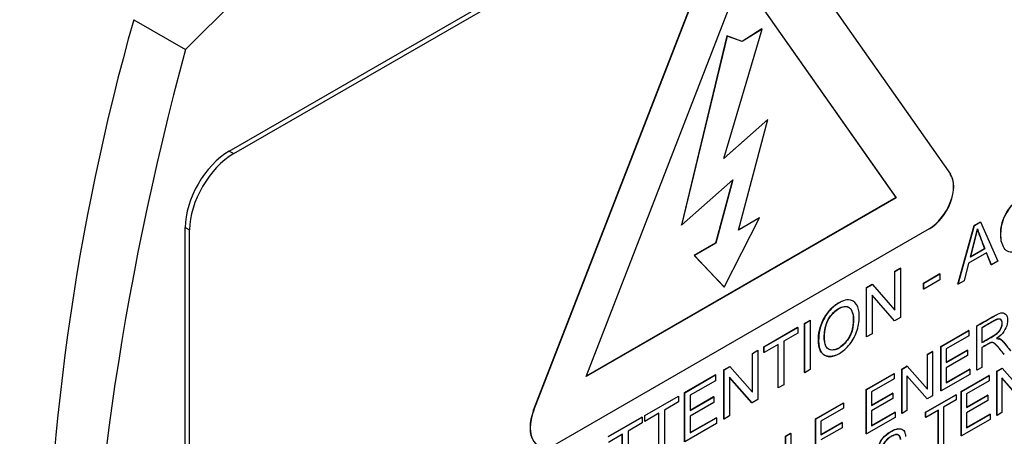
# Paper-space layout 'Sheet1' of a CAD drawing. Units: millimetres. Extents: x 0 to 210, y -3 to 297.
# Drawn here: x 65 to 68, y 258 to 259 of the extents above; entities that cross this region are included whole.
import ezdxf

# ---------------------------------------------------------------- set-up
doc = ezdxf.new("R2010")
doc.units = ezdxf.units.MM
doc.layers.add('A900N0BS00', color=7, linetype='Continuous')
doc.layers.add('Default', color=7, linetype='Continuous')

# ---------------------------------------------------------------- blocks, each defined once
blk = doc.blocks.new('SE8')
at = {"layer": 'A900N0BS00', "color": 7, "linetype": 'Continuous'}
for p, q in [((65.3412, 258.964), (68.5939, 260.842)), ((65.3554, 258.9559), (68.608, 260.8338)), ((67.043, 259.7589), (67.654, 258.8896)), ((66.3171, 258.1326), (66.9211, 259.6893)), ((66.3178, 258.1322), (66.9218, 259.6889)), ((66.4851, 258.2403), (66.9824, 259.522)), ((66.9823, 259.5216), (67.479, 258.8149)), ((66.9824, 259.522), (67.4797, 258.8145)), ((65.0347, 259.386), (65.2004, 259.2903)), ((66.9371, 259.3337), (66.7909, 258.7271)), ((66.9378, 259.3333), (66.7916, 258.7267)), ((66.9274, 258.9402), (67.0497, 259.3556)), ((66.9854, 259.316), (66.9371, 259.3337)), ((66.9378, 259.3333), (66.9371, 259.3337)), ((66.9861, 259.3156), (66.9378, 259.3333)), ((67.049, 259.3561), (66.9854, 259.316)), ((67.0497, 259.3556), (66.9861, 259.3156)), ((67.0497, 259.3556), (67.049, 259.3561)), ((66.9861, 259.3156), (66.9854, 259.316)), ((67.0684, 259.0652), (66.9274, 258.9402)), ((67.0677, 259.0656), (66.9278, 258.9416)), ((66.9737, 258.7101), (67.0684, 259.0652)), ((67.0684, 259.0652), (67.0677, 259.0656)), ((65.3412, 258.964), (65.3554, 258.9559)), ((66.7916, 258.7267), (66.9556, 258.8721)), ((66.9545, 258.8712), (66.9005, 258.6686)), ((66.9556, 258.8721), (66.9012, 258.6682)), ((67.4797, 258.8145), (66.4851, 258.2403)), ((67.479, 258.8149), (66.4855, 258.2414)), ((67.4797, 258.8145), (67.479, 258.8149)), ((66.9284, 258.5277), (67.0418, 258.7494)), ((67.0418, 258.7494), (66.9737, 258.7101)), ((67.0411, 258.7498), (66.9739, 258.711)), ((67.0418, 258.7494), (67.0411, 258.7498)), ((67.7299, 258.7255), (67.7499, 258.737)), ((67.7306, 258.725), (67.7506, 258.7366)), ((67.7506, 258.7366), (67.7499, 258.737)), ((67.7506, 258.7366), (67.8062, 258.6106)), ((65.1998, 258.7191), (65.2139, 258.7109)), ((65.1998, 255.7797), (65.1998, 258.7191)), ((65.2139, 255.7715), (65.2139, 258.7109)), ((67.586, 258.7144), (66.3928, 258.0255)), ((66.7916, 258.7267), (66.7909, 258.7271)), ((67.6777, 258.5373), (67.7299, 258.7255)), ((67.6784, 258.5369), (67.7306, 258.725)), ((67.7393, 258.7146), (67.7169, 258.6248)), ((67.74, 258.7142), (67.7176, 258.6244)), ((67.7306, 258.725), (67.7299, 258.7255)), ((66.9005, 258.6686), (66.8324, 258.6293)), ((66.9012, 258.6682), (66.8331, 258.6289)), ((66.9012, 258.6682), (66.9005, 258.6686)), ((67.7698, 258.6375), (67.7121, 258.6042)), ((67.7169, 258.6248), (67.7633, 258.6516)), ((67.7176, 258.6244), (67.764, 258.6512)), ((67.764, 258.6512), (67.7633, 258.6516)), ((67.7848, 258.5991), (67.7694, 258.6372)), ((67.7855, 258.5987), (67.7698, 258.6375)), ((66.8324, 258.6293), (66.9277, 258.5281)), ((66.8331, 258.6289), (66.8324, 258.6293)), ((66.8331, 258.6289), (66.9284, 258.5277)), ((67.7121, 258.6042), (67.6975, 258.5479)), ((67.7176, 258.6244), (67.7169, 258.6248)), ((67.8062, 258.6106), (67.7855, 258.5987)), ((67.4752, 258.5784), (67.4926, 258.5885)), ((67.4759, 258.578), (67.4752, 258.5784)), ((67.4752, 258.4545), (67.4752, 258.5784)), ((67.4759, 258.578), (67.4933, 258.588)), ((67.4759, 258.4537), (67.4759, 258.578)), ((67.4933, 258.588), (67.4926, 258.5885)), ((67.4933, 258.588), (67.4933, 258.43)), ((67.7855, 258.5987), (67.7848, 258.5991)), ((67.5672, 258.5406), (67.6193, 258.5707)), ((67.5679, 258.5402), (67.5672, 258.5406)), ((67.5672, 258.5209), (67.5672, 258.5406)), ((67.5679, 258.5402), (67.62, 258.5703)), ((67.62, 258.5506), (67.5679, 258.5205)), ((67.5679, 258.5205), (67.5679, 258.5402)), ((67.62, 258.5703), (67.6193, 258.5707)), ((67.62, 258.5703), (67.62, 258.5506)), ((67.6975, 258.5479), (67.6784, 258.5369)), ((66.9284, 258.5277), (66.9277, 258.5281)), ((67.3843, 258.5259), (67.4029, 258.5366)), ((67.385, 258.5255), (67.3843, 258.5259)), ((67.3843, 258.3679), (67.3843, 258.5259)), ((67.385, 258.5255), (67.4036, 258.5362)), ((67.385, 258.3675), (67.385, 258.5255)), ((67.4036, 258.5362), (67.4029, 258.5366)), ((67.4036, 258.5362), (67.4759, 258.4537)), ((67.5679, 258.5205), (67.5672, 258.5209)), ((67.6784, 258.5369), (67.6777, 258.5373)), ((67.4023, 258.5017), (67.4023, 258.3775)), ((67.4747, 258.4193), (67.4023, 258.5017)), ((67.474, 258.4197), (67.4023, 258.5013)), ((67.1856, 258.4112), (67.2036, 258.4216)), ((67.1863, 258.4108), (67.2043, 258.4212)), ((67.2043, 258.4212), (67.2036, 258.4216)), ((67.2043, 258.4212), (67.2043, 258.2631)), ((67.4747, 258.4193), (67.474, 258.4197)), ((67.4933, 258.43), (67.4747, 258.4193)), ((67.0558, 258.3362), (67.1638, 258.3986)), ((67.0565, 258.3358), (67.1645, 258.3982)), ((67.1645, 258.3982), (67.1638, 258.3986)), ((67.1645, 258.3982), (67.1645, 258.3797)), ((67.1863, 258.4108), (67.1856, 258.4112)), ((67.1856, 258.2532), (67.1856, 258.4112)), ((67.1863, 258.2528), (67.1863, 258.4108)), ((67.6231, 258.3369), (67.7119, 258.3881)), ((67.6238, 258.3365), (67.7126, 258.3877)), ((67.7126, 258.3877), (67.7119, 258.3881)), ((67.7126, 258.3877), (67.7126, 258.3711)), ((67.7386, 258.4028), (67.7379, 258.4032)), ((67.7379, 258.261), (67.7379, 258.4032)), ((67.7386, 258.2606), (67.7386, 258.4028)), ((67.7548, 258.3965), (67.7548, 258.3493)), ((67.1645, 258.3797), (67.1195, 258.3537)), ((67.1195, 258.3537), (67.1195, 258.2142)), ((67.385, 258.3675), (67.3843, 258.3679)), ((67.4023, 258.3775), (67.385, 258.3675)), ((67.7126, 258.3711), (67.64, 258.3292)), ((67.8183, 258.3573), (67.81, 258.3621)), ((67.0185, 258.3147), (67.0358, 258.3247)), ((67.0192, 258.3143), (67.0365, 258.3243)), ((67.0365, 258.3243), (67.0358, 258.3247)), ((67.0365, 258.3243), (67.0365, 258.1663)), ((67.0565, 258.3358), (67.0558, 258.3362)), ((67.0558, 258.3177), (67.0558, 258.3362)), ((67.1015, 258.3433), (67.0565, 258.3173)), ((67.0565, 258.3173), (67.0565, 258.3358)), ((67.1008, 258.2042), (67.1008, 258.3429)), ((67.1015, 258.2038), (67.1015, 258.3433)), ((67.5797, 258.3118), (67.5954, 258.3209)), ((67.5805, 258.3114), (67.5961, 258.3205)), ((67.5961, 258.3205), (67.5954, 258.3209)), ((67.5961, 258.3205), (67.5961, 258.1783)), ((67.6238, 258.3365), (67.6231, 258.3369)), ((67.6231, 258.1947), (67.6231, 258.3369)), ((67.6238, 258.1943), (67.6238, 258.3365)), ((67.64, 258.3292), (67.64, 258.2855)), ((67.64, 258.2863), (67.7073, 258.3251)), ((67.64, 258.2855), (67.708, 258.3247)), ((67.708, 258.3247), (67.7073, 258.3251)), ((67.708, 258.3247), (67.708, 258.3079)), ((67.7548, 258.333), (67.7548, 258.2699)), ((67.0192, 258.3143), (67.0185, 258.3147)), ((67.0185, 258.1909), (67.0185, 258.3147)), ((67.0192, 258.1901), (67.0192, 258.3143)), ((67.0565, 258.3173), (67.0558, 258.3177)), ((67.5805, 258.3114), (67.5797, 258.3118)), ((67.5797, 258.2005), (67.5797, 258.3118)), ((67.5805, 258.1997), (67.5805, 258.3114)), ((67.708, 258.3079), (67.64, 258.2687)), ((66.9275, 258.2622), (66.9461, 258.2729)), ((66.9282, 258.2618), (66.9275, 258.2622)), ((66.9275, 258.1041), (66.9275, 258.2622)), ((66.9282, 258.2618), (66.9468, 258.2725)), ((66.9282, 258.1037), (66.9282, 258.2618)), ((66.9468, 258.2725), (66.9461, 258.2729)), ((66.9468, 258.2725), (67.0192, 258.1901)), ((67.2043, 258.2631), (67.1863, 258.2528)), ((67.498, 258.2646), (67.5147, 258.2743)), ((67.4987, 258.2642), (67.498, 258.2646)), ((67.498, 258.1225), (67.498, 258.2646)), ((67.4987, 258.2642), (67.5154, 258.2739)), ((67.4987, 258.1221), (67.4987, 258.2642)), ((67.5154, 258.2739), (67.5147, 258.2743)), ((67.5154, 258.2739), (67.5805, 258.1997)), ((67.64, 258.2687), (67.64, 258.2204)), ((67.64, 258.2212), (67.7148, 258.2643)), ((67.64, 258.2204), (67.7155, 258.2639)), ((67.7155, 258.2639), (67.7148, 258.2643)), ((67.7155, 258.2639), (67.7155, 258.2473)), ((67.7386, 258.2606), (67.7379, 258.261)), ((67.7548, 258.2699), (67.7386, 258.2606)), ((67.8025, 258.2582), (67.8191, 258.2678)), ((67.8032, 258.2578), (67.8025, 258.2582)), ((67.8025, 258.116), (67.8025, 258.2582)), ((67.8032, 258.2578), (67.8199, 258.2674)), ((67.8032, 258.1155), (67.8032, 258.2578)), ((67.8199, 258.2674), (67.8191, 258.2678)), ((67.8199, 258.2674), (67.885, 258.1932)), ((66.8008, 258.189), (66.8995, 258.246)), ((66.8015, 258.1886), (66.9002, 258.2456)), ((66.9002, 258.2271), (66.8196, 258.1805)), ((66.9002, 258.2456), (66.8995, 258.246)), ((66.9002, 258.2456), (66.9002, 258.2271)), ((66.9456, 258.238), (66.9456, 258.1138)), ((67.018, 258.1555), (66.9456, 258.238)), ((67.0172, 258.156), (66.9456, 258.2376)), ((67.1863, 258.2528), (67.1856, 258.2532)), ((67.384, 258.1989), (67.4728, 258.2501)), ((67.3847, 258.1984), (67.4735, 258.2497)), ((67.4735, 258.233), (67.401, 258.1912)), ((67.4735, 258.2497), (67.4728, 258.2501)), ((67.4735, 258.2497), (67.4735, 258.233)), ((67.5142, 258.2428), (67.5142, 258.1311)), ((67.5794, 258.1687), (67.5142, 258.2428)), ((67.5787, 258.1691), (67.5142, 258.2424)), ((67.7155, 258.2473), (67.6238, 258.1943)), ((67.6886, 258.1924), (67.7773, 258.2437)), ((67.6893, 258.192), (67.7781, 258.2433)), ((67.7781, 258.2266), (67.7054, 258.1847)), ((67.7781, 258.2433), (67.7773, 258.2437)), ((67.7781, 258.2433), (67.7781, 258.2266)), ((67.8188, 258.2364), (67.8188, 258.1245)), ((67.8839, 258.1622), (67.8188, 258.2364)), ((67.8832, 258.1626), (67.8188, 258.236)), ((67.1015, 258.2038), (67.1008, 258.2042)), ((67.1195, 258.2142), (67.1015, 258.2038)), ((67.3847, 258.1984), (67.384, 258.1989)), ((67.384, 258.0567), (67.384, 258.1989)), ((67.3847, 258.0563), (67.3847, 258.1984)), ((67.6238, 258.1943), (67.6231, 258.1947)), ((66.6733, 258.1154), (66.7812, 258.1777)), ((66.674, 258.115), (66.7819, 258.1773)), ((66.7819, 258.1773), (66.7812, 258.1777)), ((66.7819, 258.1773), (66.7819, 258.1588)), ((66.8015, 258.1886), (66.8008, 258.189)), ((66.8008, 258.031), (66.8008, 258.189)), ((66.8015, 258.0306), (66.8015, 258.1886)), ((66.8196, 258.1805), (66.8196, 258.1319)), ((66.8196, 258.1327), (66.8944, 258.1759)), ((66.8196, 258.1319), (66.8951, 258.1755)), ((66.8951, 258.1755), (66.8944, 258.1759)), ((66.8951, 258.1755), (66.8951, 258.1569)), ((67.0365, 258.1663), (67.018, 258.1555)), ((67.401, 258.1912), (67.401, 258.1474)), ((67.401, 258.1483), (67.4682, 258.1871)), ((67.401, 258.1474), (67.4689, 258.1867)), ((67.4689, 258.1699), (67.401, 258.1307)), ((67.4689, 258.1867), (67.4682, 258.1871)), ((67.4689, 258.1867), (67.4689, 258.1699)), ((67.5738, 258.1261), (67.671, 258.1822)), ((67.5745, 258.1257), (67.6717, 258.1818)), ((67.5794, 258.1687), (67.5787, 258.1691)), ((67.5961, 258.1783), (67.5794, 258.1687)), ((67.6717, 258.1652), (67.6312, 258.1418)), ((67.6717, 258.1818), (67.671, 258.1822)), ((67.6717, 258.1818), (67.6717, 258.1652)), ((67.6893, 258.192), (67.6886, 258.1924)), ((67.6886, 258.0502), (67.6886, 258.1924)), ((67.6893, 258.0498), (67.6893, 258.192)), ((67.7054, 258.1847), (67.7054, 258.141)), ((67.7054, 258.1418), (67.7727, 258.1806)), ((67.7054, 258.141), (67.7734, 258.1802)), ((67.7734, 258.1634), (67.7054, 258.1242)), ((67.7734, 258.1802), (67.7727, 258.1806)), ((67.7734, 258.1802), (67.7734, 258.1634)), ((66.3178, 258.1322), (66.3171, 258.1326)), ((66.7819, 258.1588), (66.7369, 258.1328)), ((66.7369, 258.1328), (66.7369, 257.9933)), ((66.8951, 258.1569), (66.8196, 258.1133)), ((67.018, 258.1555), (67.0172, 258.156)), ((67.2215, 258.105), (67.3103, 258.1563)), ((67.2222, 258.1046), (67.311, 258.1559)), ((67.311, 258.1392), (67.2384, 258.0973)), ((67.311, 258.1559), (67.3103, 258.1563)), ((67.311, 258.1559), (67.311, 258.1392)), ((67.401, 258.1307), (67.401, 258.0823)), ((67.5142, 258.1311), (67.4987, 258.1221)), ((67.615, 258.1324), (67.5745, 258.1091)), ((67.6143, 258.0073), (67.6143, 258.132)), ((67.615, 258.0069), (67.615, 258.1324)), ((67.6312, 258.1418), (67.6312, 258.0162)), ((66.5565, 258.048), (66.6646, 258.1104)), ((66.5572, 258.0476), (66.6653, 258.11)), ((66.6653, 258.11), (66.6646, 258.1104)), ((66.6653, 258.11), (66.6653, 258.0915)), ((66.674, 258.115), (66.6733, 258.1154)), ((66.6733, 258.0969), (66.6733, 258.1154)), ((66.719, 258.1225), (66.674, 258.0965)), ((66.674, 258.0965), (66.674, 258.115)), ((66.7183, 257.9833), (66.7183, 258.122)), ((66.719, 257.9829), (66.719, 258.1225)), ((66.8196, 258.1133), (66.8196, 258.0595)), ((66.8196, 258.0604), (66.9028, 258.1084)), ((66.8196, 258.0595), (66.9035, 258.108)), ((66.9035, 258.108), (66.9028, 258.1084)), ((66.9035, 258.108), (66.9035, 258.0895)), ((66.9282, 258.1037), (66.9275, 258.1041)), ((66.9456, 258.1138), (66.9282, 258.1037)), ((67.2222, 258.1046), (67.2215, 258.105)), ((67.2215, 257.9629), (67.2215, 258.105)), ((67.2222, 257.9625), (67.2222, 258.1046)), ((67.4764, 258.1092), (67.3847, 258.0563)), ((67.401, 258.0831), (67.4757, 258.1263)), ((67.401, 258.0823), (67.4764, 258.1259)), ((67.4764, 258.1259), (67.4757, 258.1263)), ((67.4764, 258.1259), (67.4764, 258.1092)), ((67.4987, 258.1221), (67.498, 258.1225)), ((67.5745, 258.1257), (67.5738, 258.1261)), ((67.5738, 258.1095), (67.5738, 258.1261)), ((67.5745, 258.1091), (67.5738, 258.1095)), ((67.5745, 258.1091), (67.5745, 258.1257)), ((67.7809, 258.1027), (67.6893, 258.0498)), ((67.7054, 258.1242), (67.7054, 258.0758)), ((67.7054, 258.0767), (67.7802, 258.1198)), ((67.7054, 258.0758), (67.7809, 258.1194)), ((67.7809, 258.1194), (67.7802, 258.1198)), ((67.7809, 258.1194), (67.7809, 258.1027)), ((67.8032, 258.1155), (67.8025, 258.116)), ((67.8188, 258.1245), (67.8032, 258.1155)), ((66.6653, 258.0915), (66.6203, 258.0655)), ((66.674, 258.0965), (66.6733, 258.0969)), ((66.9035, 258.0895), (66.8015, 258.0306)), ((67.2384, 258.0973), (67.2384, 258.0536)), ((67.2384, 258.0544), (67.3057, 258.0932)), ((67.2384, 258.0536), (67.3064, 258.0928)), ((67.3064, 258.0761), (67.2384, 258.0369)), ((67.3064, 258.0928), (67.3057, 258.0932)), ((67.3064, 258.0928), (67.3064, 258.0761)), ((66.6023, 258.0551), (66.5572, 258.0291)), ((66.6015, 257.916), (66.6015, 258.0547)), ((66.6023, 257.9155), (66.6023, 258.0551)), ((66.6203, 258.0655), (66.6203, 257.926)), ((67.1247, 258.0491), (67.1409, 258.0585)), ((67.1254, 258.0487), (67.1247, 258.0491)), ((67.1247, 257.907), (67.1247, 258.0491)), ((67.1254, 258.0487), (67.1416, 258.0581)), ((67.1254, 257.9066), (67.1254, 258.0487)), ((67.1416, 258.0581), (67.1409, 258.0585)), ((67.1416, 258.0581), (67.1416, 257.9326)), ((67.3847, 258.0563), (67.384, 258.0567)), ((67.6893, 258.0498), (67.6886, 258.0502))]:
    blk.add_line(p, q, dxfattribs=at)
for centre, radius, start, end in [((72.2534, 257.3454), 7.5016, 164.21544, 195.78456), ((69.4461, 259.3281), 1.8137, 199.7705, 201.8991), ((69.1666, 259.221), 1.5139, 199.5597, 202.1099)]:
    blk.add_arc(centre, radius, start, end, dxfattribs=at)
for centre, major_axis, start_param, end_param in [((66.9676, 254.7591), (3.622, 6.2735), 0.433157, 1.137639), ((70.0081, 260.0255), (-3.622, -6.2735), 5.145546, 5.850028), ((65.3412, 258.8007), (-0.1, -0.1732), 3.926991, 5.497787), ((65.3554, 258.7926), (-0.1, -0.1732), 3.926991, 5.497787), ((67.5853, 258.8054), (0.0555, 0.0961), 3.926991, 6.021386), ((67.586, 258.805), (0.0555, 0.0961), 3.926991, 6.021386), ((66.3921, 258.1259), (0.0612, 0.1061), 1.832596, 3.926991), ((66.3928, 258.1255), (0.0612, 0.1061), 1.832596, 3.926991)]:
    blk.add_ellipse(centre, major_axis=major_axis, ratio=0.57735, start_param=start_param, end_param=end_param, dxfattribs=at)
for points, degree, knots in [([(62.8803, 255.0313), (62.65, 255.1727), (62.4543, 255.3728), (62.1485, 255.8739), (62.0384, 256.1749), (61.9128, 256.8527), (61.8974, 257.2295), (61.9626, 258.0276), (62.0432, 258.4488), (62.2937, 259.3008), (62.4636, 259.7314), (62.8785, 260.5663), (63.1236, 260.9704), (63.6684, 261.7187), (63.9682, 262.0628), (64.5977, 262.6623), (64.9272, 262.9176), (65.5888, 263.3183), (65.9208, 263.4636), (66.5595, 263.6322), (66.8662, 263.6555), (67.4082, 263.5808), (67.6471, 263.4916), (67.8557, 263.3525)], 3, [0, 0, 0, 0, 0.0625, 0.0625, 0.125, 0.125, 0.1875, 0.1875, 0.25, 0.25, 0.3125, 0.3125, 0.375, 0.375, 0.4375, 0.4375, 0.5, 0.5, 0.5625, 0.5625, 0.625, 0.625, 0.6829247, 0.6829247, 0.6829247, 0.6829247]), ([(63.0098, 254.9598), (63.1482, 254.8919), (63.3534, 254.7922), (63.7287, 254.6245), (64.0845, 254.4898), (64.4186, 254.4097), (64.7669, 254.3582), (65.1379, 254.3515), (65.6142, 254.421), (66.0976, 254.5778), (66.643, 254.8541), (67.1948, 255.2364), (67.7736, 255.7584), (68.3224, 256.4015), (68.7811, 257.0865), (69.1487, 257.7815), (69.451, 258.5274), (69.6683, 259.3319), (69.7528, 260.019), (69.7508, 260.5272), (69.718, 260.8829), (69.6529, 261.234), (69.5266, 261.6298), (69.3467, 261.9814), (69.1238, 262.296), (68.8797, 262.5781), (68.566, 262.8492), (68.2027, 263.1177), (67.9957, 263.2584), (67.8554, 263.3527)], 3, [0, 0, 0, 0, 0.02843, 0.049771, 0.079611, 0.101972, 0.121753, 0.156319, 0.185671, 0.234114, 0.27954, 0.327223, 0.382653, 0.442041, 0.495596, 0.54357, 0.595418, 0.654501, 0.713396, 0.745171, 0.770739, 0.798616, 0.828021, 0.865535, 0.887857, 0.913272, 0.946188, 0.969286, 1, 1, 1, 1]), ([(67.8181, 258.6701), (67.8163, 258.6771), (67.8132, 258.7023), (67.8196, 258.7486), (67.8586, 258.8059), (67.91, 258.8316), (67.9289, 258.8156), (67.9337, 258.7997)], 3, [0.4441455, 0.4441455, 0.4441455, 0.4441455, 0.5, 0.625, 0.75, 0.875, 1, 1, 1, 1]), ([(67.9362, 258.7362), (67.9321, 258.7128), (67.9182, 258.6824), (67.8891, 258.6548), (67.8629, 258.6413), (67.8451, 258.638), (67.8223, 258.6493), (67.8125, 258.6914), (67.8203, 258.7482), (67.8593, 258.8055), (67.9107, 258.8312), (67.9296, 258.8152), (67.9344, 258.7993)], 3, [0, 0, 0, 0, 0.125, 0.1875, 0.25, 0.3125, 0.375, 0.5, 0.625, 0.75, 0.875, 1, 1, 1, 1]), ([(67.2303, 258.3559), (67.2302, 258.3662), (67.2322, 258.3882), (67.2443, 258.424), (67.2668, 258.4559), (67.2898, 258.4751), (67.3039, 258.482), (67.309, 258.4837)], 3, [0, 0, 0, 0, 0.0627358, 0.1251235, 0.1875452, 0.2500105, 0.2855825, 0.2855825, 0.2855825, 0.2855825]), ([(67.231, 258.3555), (67.2309, 258.3667), (67.2338, 258.3923), (67.2482, 258.4307), (67.2813, 258.4724), (67.3272, 258.4926), (67.3558, 258.4757), (67.3637, 258.4375), (67.3579, 258.3899), (67.334, 258.3431), (67.2973, 258.3111), (67.2626, 258.2997), (67.2366, 258.3156), (67.2311, 258.3403), (67.231, 258.3555)], 3, [0, 0, 0, 0, 0.063386, 0.126773, 0.226674, 0.326575, 0.412843, 0.498852, 0.58486, 0.670042, 0.749805, 0.829568, 0.914784, 1, 1, 1, 1]), ([(67.249, 258.3662), (67.2492, 258.3508), (67.2542, 258.3286), (67.2773, 258.3239), (67.2978, 258.3313), (67.3178, 258.3494), (67.334, 258.3742), (67.3412, 258.4009), (67.3429, 258.4252), (67.3401, 258.4469), (67.3312, 258.4635), (67.3139, 258.4673), (67.2933, 258.4595), (67.2735, 258.4415), (67.2566, 258.4171), (67.2502, 258.3902), (67.2488, 258.3741), (67.249, 258.3662)], 3, [0, 0, 0, 0, 0.123475, 0.186162, 0.248761, 0.311466, 0.373818, 0.436536, 0.498874, 0.561737, 0.624303, 0.686775, 0.749328, 0.812008, 0.874435, 0.937024, 1, 1, 1, 1]), ([(67.2497, 258.3658), (67.2497, 258.3571), (67.2517, 258.3415), (67.2627, 258.3241), (67.293, 258.3232), (67.3269, 258.3574), (67.3405, 258.3904), (67.3444, 258.4246), (67.3393, 258.4531), (67.325, 258.4679), (67.2954, 258.463), (67.2649, 258.4308), (67.2525, 258.4023), (67.2496, 258.3769), (67.2497, 258.3658)], 3, [0, 0, 0, 0, 0.061406, 0.122813, 0.235039, 0.347265, 0.422577, 0.497889, 0.573201, 0.648512, 0.746561, 0.84461, 0.922305, 1, 1, 1, 1]), ([(67.7386, 258.4028), (67.7529, 258.411), (67.7715, 258.4216), (67.7915, 258.4334), (67.8096, 258.4432), (67.8235, 258.448), (67.8376, 258.4345), (67.8375, 258.4014), (67.8215, 258.3761), (67.8019, 258.3623)], 3, [0, 0, 0, 0, 0.25, 0.3125, 0.375, 0.5, 0.625, 0.75, 1, 1, 1, 1]), ([(67.7379, 258.4032), (67.7522, 258.4114), (67.7708, 258.422), (67.7875, 258.4318), (67.7914, 258.434)], 3, [0, 0, 0, 0, 0.25, 0.3125, 0.3125, 0.3125, 0.3125]), ([(67.7541, 258.3497), (67.7911, 258.3712), (67.7931, 258.3724), (67.8021, 258.378), (67.8075, 258.3836), (67.8131, 258.3895), (67.8162, 258.3969), (67.8195, 258.4046), (67.8195, 258.4118), (67.8193, 258.4251), (67.8094, 258.4251), (67.8033, 258.4252), (67.7924, 258.419), (67.7732, 258.4081), (67.7541, 258.3969)], 2, [0, 0, 0, 0.25, 0.25, 0.35, 0.35, 0.425, 0.425, 0.5, 0.5, 0.642857, 0.642857, 0.75, 0.75, 1, 1, 1]), ([(67.7548, 258.3493), (67.7612, 258.353), (67.7737, 258.3603), (67.794, 258.3717), (67.8131, 258.3847), (67.8237, 258.4139), (67.8148, 258.4258), (67.8047, 258.4245), (67.7887, 258.4165), (67.7744, 258.4077), (67.7612, 258.4002), (67.7548, 258.3965)], 3, [0, 0, 0, 0, 0.125, 0.25, 0.375, 0.5, 0.625, 0.6875, 0.75, 0.875, 1, 1, 1, 1]), ([(67.2838, 258.3082), (67.2794, 258.3065), (67.2664, 258.303), (67.2474, 258.3072), (67.233, 258.3261), (67.2304, 258.3455), (67.2303, 258.3559)], 3, [0.7816322, 0.7816322, 0.7816322, 0.7816322, 0.8125185, 0.874912, 0.9373894, 1, 1, 1, 1]), ([(67.8019, 258.3623), (67.809, 258.3621), (67.8165, 258.3598), (67.8313, 258.3429), (67.8403, 258.3311), (67.8468, 258.3231)], 3, [0, 0, 0, 0, 0.25, 0.5, 1, 1, 1, 1]), ([(67.8019, 258.3623), (67.81, 258.3626), (67.8157, 258.3587), (67.8201, 258.3557), (67.8266, 258.3476), (67.8364, 258.3356), (67.8461, 258.3235)], 2, [0, 0, 0, 0.25, 0.25, 0.5, 0.5, 1, 1, 1]), ([(67.8258, 258.3118), (67.8035, 258.3392), (67.7984, 258.344), (67.7896, 258.3525), (67.7796, 258.3479), (67.7773, 258.3468), (67.7541, 258.3334)], 2, [0, 0, 0, 0.5, 0.5, 0.75, 0.75, 1, 1, 1]), ([(67.8265, 258.3113), (67.8221, 258.3168), (67.8161, 258.3242), (67.8054, 258.3372), (67.7996, 258.3436), (67.791, 258.3504), (67.781, 258.3486), (67.7667, 258.3397), (67.7589, 258.3353), (67.7548, 258.333)], 3, [0, 0, 0, 0, 0.25, 0.375, 0.5, 0.625, 0.75, 0.875, 1, 1, 1, 1]), ([(67.4202, 257.9933), (67.4194, 257.9972), (67.4195, 258.0095), (67.4278, 258.0332), (67.4472, 258.0549), (67.4693, 258.069), (67.4815, 258.0726), (67.4862, 258.0732)], 3, [0.5878934, 0.5878934, 0.5878934, 0.5878934, 0.625, 0.6875, 0.75, 0.8125, 0.8617165, 0.8617165, 0.8617165, 0.8617165]), ([(67.4308, 257.9483), (67.432, 257.9396), (67.4363, 257.9285), (67.4563, 257.929), (67.4778, 257.9416), (67.4976, 257.9622), (67.4984, 257.9871), (67.4909, 257.99), (67.4825, 257.9894), (67.4805, 257.9889), (67.4727, 257.9871), (67.4588, 257.9828), (67.4461, 257.9796), (67.4367, 257.978), (67.4211, 257.9833), (67.4189, 258.0054), (67.4285, 258.0328), (67.4479, 258.0545), (67.4717, 258.0697), (67.4918, 258.0747), (67.5048, 258.0695), (67.5095, 258.0564), (67.5097, 258.0483)], 3, [0, 0, 0, 0, 0.0625, 0.125, 0.1875, 0.25, 0.3125, 0.34375, 0.359375, 0.375, 0.40625, 0.4375, 0.46875, 0.5, 0.5625, 0.625, 0.6875, 0.75, 0.8125, 0.875, 0.9375, 1, 1, 1, 1]), ([(67.4934, 258.0384), (67.4907, 258.0665), (67.4581, 258.0447), (67.4451, 258.036), (67.4391, 258.0245), (67.4336, 258.0139), (67.4359, 258.0058), (67.4377, 257.9996), (67.4455, 258.0002), (67.451, 258.0006), (67.4695, 258.0062), (67.4821, 258.0101), (67.4893, 258.0111), (67.4994, 258.0125), (67.5052, 258.0082), (67.5117, 258.0035), (67.5127, 257.9923), (67.5136, 257.9806), (67.5081, 257.9664), (67.503, 257.9535), (67.4934, 257.9421), (67.4846, 257.9315), (67.4733, 257.9239), (67.461, 257.9155), (67.4492, 257.9117), (67.4408, 257.909), (67.4341, 257.9098), (67.4253, 257.9109), (67.4203, 257.9185), (67.4153, 257.9259), (67.4151, 257.9381)], 2, [0, 0, 0, 0.125, 0.125, 0.1875, 0.1875, 0.25, 0.25, 0.3125, 0.3125, 0.375, 0.375, 0.4375, 0.4375, 0.5, 0.5, 0.5625, 0.5625, 0.625, 0.625, 0.6875, 0.6875, 0.75, 0.75, 0.821429, 0.821429, 0.875, 0.875, 0.9375, 0.9375, 1, 1, 1]), ([(67.4942, 258.038), (67.4933, 258.0473), (67.4882, 258.0551), (67.4742, 258.0533), (67.4527, 258.0416), (67.4373, 258.0241), (67.4345, 258.0066), (67.4403, 257.9996), (67.4453, 257.9995), (67.4555, 258.0011), (67.4709, 258.0061), (67.4821, 258.0092), (67.4892, 258.0106), (67.4929, 258.0111), (67.5004, 258.0108), (67.5086, 258.0074), (67.5156, 257.994), (67.5087, 257.9557), (67.4819, 257.9261), (67.4517, 257.911), (67.4284, 257.9061), (67.4161, 257.9212), (67.4158, 257.9377)], 3, [0, 0, 0, 0, 0.0625, 0.09375, 0.125, 0.1875, 0.25, 0.28125, 0.3125, 0.34375, 0.375, 0.40625, 0.4375, 0.453125, 0.46875, 0.5, 0.5625, 0.625, 0.75, 0.8125, 0.875, 1, 1, 1, 1])]:
    blk.add_open_spline(points, degree=degree, knots=knots, dxfattribs=at)

psp = doc.layouts.new('Sheet1')

# ---------------------------------------------------------------- block references
at = {"layer": 'Default'}
psp.add_blockref('SE8', (0, 0), dxfattribs=at)

doc.saveas('drawing.dxf')
